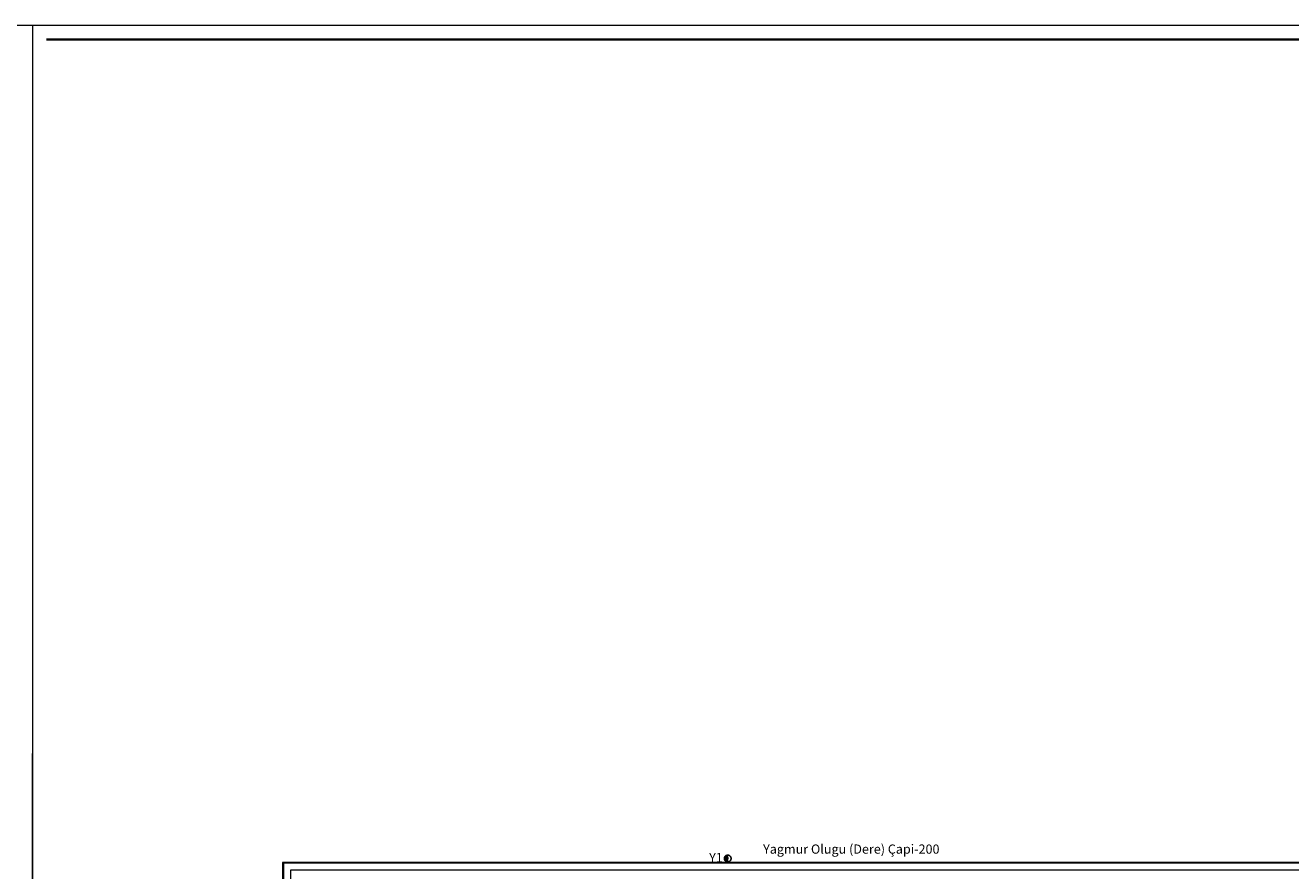
# Model space of a CAD drawing. Extents: x -18642 to 45617, y -1448 to 3035.
# Drawn here: x 23602 to 25827, y 1549 to 3035 of the extents above; entities that cross this region are included whole.
import ezdxf

# ---------------------------------------------------------------- set-up
doc = ezdxf.new("R2010")
doc.units = 0
doc.header["$LTSCALE"] = 30
doc.header["$MEASUREMENT"] = 0
doc.linetypes.add('ACAD_ISO06W100', pattern=[36, 24, -3, 0, -3, 0, -3, 0, -3])
for name, color, linetype in [('DUVAR', 7, 'Continuous'), ('KOLON', 3, 'Continuous'), ('LINYE', 1, 'Continuous')]:
    doc.layers.add(name, color=color, linetype=linetype)
doc.layers.add('K-ASMA-TV', color=11, linetype='Continuous', lineweight=5)
doc.layers.add('TITLE_cerc-dis', color=2, linetype='Continuous', lineweight=20, plot=False)
doc.layers.add('TITLE_cerc-ic', color=5, linetype='Continuous', lineweight=35, plot=False)
doc.styles.add('ROMANTICBOLD', font='romb____.pfb', dxfattribs={"height": 0.5})

# ---------------------------------------------------------------- blocks, each defined once
blk = doc.blocks.new('A$C6F824578')
at = {"layer": 'KOLON', "linetype": 'ACAD_ISO06W100'}
h = blk.add_hatch(color=2, dxfattribs=at)
edge = h.paths.add_edge_path()
edge.add_arc((5.9, 5.9), 5.93, 18.661, 170.5927)
edge.add_line((0.1, 6.9), (6.3, 5.5))
edge.add_line((6.3, 5.5), (11.5, 7.8))
at = {"layer": 'DUVAR', "color": 1, "linetype": 'ByBlock'}
blk.add_circle((5.9, 5.9), 5.93, dxfattribs=at)
blk.add_arc((5.9, 5.9), 5.93, 18.661, 170.5927, dxfattribs=at)
at = {"layer": 'KOLON', "color": 2, "linetype": 'ACAD_ISO06W100'}
for p, q in [((6.3, 5.5), (0.2, 6.9)), ((11.5, 7.8), (6.3, 5.5))]:
    blk.add_line(p, q, dxfattribs=at)
blk.add_lwpolyline([(11.5, 7.8), (6.3, 5.5), (0.1, 6.9)], dxfattribs=at)
blk = doc.blocks.new('A$C0C5B404A')
at = {"layer": 'KOLON', "color": 2, "linetype": 'ACAD_ISO06W100', "xscale": -1, "rotation": 90}
blk.add_blockref('A$C6F824578', (11.9, 11.9), dxfattribs=at)

msp = doc.modelspace()

# ---------------------------------------------------------------- linework, layer by layer
at = {"layer": 'K-ASMA-TV'}
for points in [[(24054, 1563.9), (24054, 818.9), (23904, 818.9), (23904, 348.9), (24054, 348.9), (24054, -396.1), (28619, -396.1), (28619, 1563.9)], [(24055.3, 1562.7), (24055.3, 817.7), (23905.3, 817.7), (23905.3, 350.2), (24055.3, 350.2), (24055.3, -394.8), (28617.8, -394.8), (28617.8, 1562.7)], [(24067.8, 1550.2), (24067.8, 805.2), (23917.8, 805.2), (23917.8, 362.7), (24067.8, 362.7), (24067.8, -382.3), (28605.3, -382.3), (28605.3, 1550.2)]]:
    msp.add_lwpolyline(points, close=True, dxfattribs=at)
at = {"layer": 'TITLE_cerc-dis'}
for p, q in [((18364, 3035), (23614, 3035)), ((23614, 3035), (28864, 3035)), ((23614, 3035), (23614, -1420)), ((23614, -1420), (23614, 1755.6))]:
    msp.add_line(p, q, dxfattribs=at)
at = {"layer": 'TITLE_cerc-ic'}
msp.add_line((23639, 3010), (28839, 3010), dxfattribs=at)

# ---------------------------------------------------------------- block references
at = {"layer": 'KOLON', "color": 2, "linetype": 'ACAD_ISO06W100', "xscale": -1, "rotation": 180}
msp.add_blockref('A$C0C5B404A', (24830.7, 1576.9), dxfattribs=at)

# ---------------------------------------------------------------- texts
at = {"layer": 'LINYE', "color": 0, "style": 'ROMANTICBOLD'}
for s, height, p in [('Y1', 16.21, (24804, 1564.4)), ('Yagmur Olugu (Dere) Çapi-200', 16.211, (24898.9, 1579.3))]:
    msp.add_text(s, height=height, dxfattribs=at).set_placement(p)

doc.saveas('drawing.dxf')
